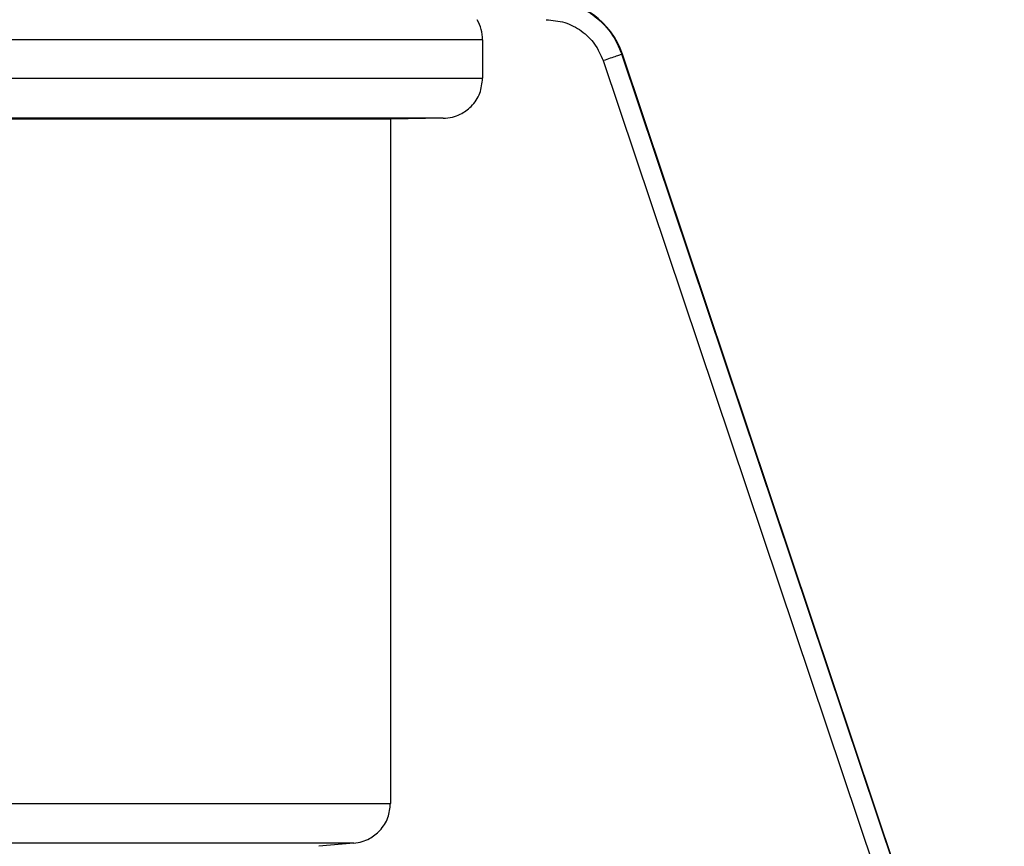
# Model space of a CAD drawing. Units: inches. Extents: x 0.2 to 15.7, y 1.9 to 9.4.
# Drawn here: x 6.6 to 6.7, y 6.6 to 6.6 of the extents above; entities that cross this region are included whole.
import ezdxf

# ---------------------------------------------------------------- set-up
doc = ezdxf.new("R2010")
doc.units = ezdxf.units.IN
doc.header["$MEASUREMENT"] = 0

# ---------------------------------------------------------------- blocks, each defined once
blk = doc.blocks.new('NFC 175 199')
at = {"color": 7, "linetype": 'Continuous', "lineweight": 25}
for p, q in [((-0.271675911899262, 2.480799859437791), (-0.3919849702507978, 2.480799859437791)), ((-0.271675911899262, 2.480799859437791), (-0.3919849702507978, 2.480799859437791)), ((-0.271675911899262, 2.480799859437795), (-0.3919849702507978, 2.480799859437795)), ((-0.271675911899262, 2.480799859437795), (-0.3919849702507978, 2.480799859437795)), ((-0.271675911899262, 2.480799859437791), (-0.271675911899262, 2.477679984941215)), ((-0.271675911899262, 2.480799859437791), (-0.271675911899262, 2.477679984941215)), ((-0.271675911899262, 2.480799859437795), (-0.271675911899262, 2.477679984941215)), ((-0.271675911899262, 2.480799859437795), (-0.271675911899262, 2.477679984941215)), ((-0.2619320726329679, 2.479109907347357), (-0.2312442826248073, 2.387679944199256)), ((-0.2619320726329679, 2.479109907347357), (-0.2312442826248073, 2.387679944199256)), ((-0.2619320726329679, 2.479109907347361), (-0.2312442826248073, 2.38767994419926)), ((-0.2619320726329679, 2.479109907347361), (-0.2312442826248073, 2.38767994419926)), ((-0.2603724725850842, 2.479623126364846), (-0.2604278457088505, 2.479623126364846)), ((-0.2603724725850842, 2.479623126364846), (-0.2604278457088505, 2.479623126364846)), ((-0.2603724725850842, 2.479623126364846), (-0.2604278457088505, 2.479623126364846)), ((-0.2603724725850842, 2.479623126364846), (-0.2604278457088505, 2.479623126364846)), ((-0.2295573412522849, 2.387650559592473), (-0.2604276048514187, 2.479623222707819)), ((-0.2295573412522849, 2.387650559592473), (-0.2604276048514187, 2.479623222707819)), ((-0.2295573412522849, 2.387650559592476), (-0.2604276048514187, 2.479623222707822)), ((-0.2295573412522849, 2.387650559592476), (-0.2604276048514187, 2.479623222707822)), ((-0.2295241029265771, 2.387650077877606), (-0.2603724725850842, 2.479623126364846)), ((-0.2295241029265771, 2.387650077877606), (-0.2603724725850842, 2.479623126364846)), ((-0.2295241029265771, 2.387650077877613), (-0.2603724725850842, 2.479623126364846)), ((-0.2295241029265771, 2.387650077877613), (-0.2603724725850842, 2.479623126364846)), ((-0.3919849702507978, 2.477680562999051), (-0.271675911899262, 2.477680562999051)), ((-0.3919849702507978, 2.477680562999051), (-0.271675911899262, 2.477680562999051)), ((-0.3919849702507978, 2.477680562999058), (-0.271675911899262, 2.477680562999058)), ((-0.3919849702507978, 2.477680562999058), (-0.271675911899262, 2.477680562999058)), ((-0.2748580480421801, 2.474448256252913), (-0.3919293803553412, 2.474448256252913)), ((-0.2748580480421801, 2.474448256252913), (-0.3919293803553412, 2.474448256252913)), ((-0.2748580480421801, 2.474448256252916), (-0.3919293803553412, 2.474448256252916)), ((-0.2748580480421801, 2.474448256252916), (-0.3919293803553412, 2.474448256252916)), ((-0.2791253673478931, 2.474373975820686), (-0.3918549313229107, 2.474373975820686)), ((-0.2791253673478931, 2.474373975820686), (-0.3918549313229107, 2.474373975820686)), ((-0.2791253673478931, 2.474373975820686), (-0.3918549313229107, 2.474373975820686)), ((-0.2791253673478931, 2.474373975820686), (-0.3918549313229107, 2.474373975820686)), ((-0.2748586742715045, 2.474448256252913), (-0.2791253673478931, 2.474373975820686)), ((-0.2748586742715045, 2.474448256252913), (-0.2791253673478931, 2.474373975820686)), ((-0.2748586742715045, 2.474448256252916), (-0.2791253673478931, 2.474373975820686)), ((-0.2748586742715045, 2.474448256252916), (-0.2791253673478931, 2.474373975820686)), ((-0.2791253673478931, 2.474373975820686), (-0.2791253673478931, 2.419107022011186)), ((-0.2791253673478931, 2.474373975820686), (-0.2791253673478931, 2.419107022011186)), ((-0.2791253673478931, 2.474373975820686), (-0.2791253673478931, 2.41910702201119)), ((-0.2791253673478931, 2.474373975820686), (-0.2791253673478931, 2.41910702201119)), ((-0.3918549313229107, 2.41910750372605), (-0.2791253673478931, 2.41910750372605)), ((-0.3918549313229107, 2.41910750372605), (-0.2791253673478931, 2.41910750372605)), ((-0.3918549313229107, 2.419107503726057), (-0.2791253673478931, 2.419107503726057)), ((-0.3918549313229107, 2.419107503726057), (-0.2791253673478931, 2.419107503726057)), ((-0.2820825426487161, 2.415887047165601), (-0.3918032674036063, 2.415887047165601)), ((-0.2820825426487161, 2.415887047165601), (-0.3918032674036063, 2.415887047165601)), ((-0.2820825426487161, 2.415887047165601), (-0.3918032674036063, 2.415887047165601)), ((-0.2820825426487161, 2.415887047165601), (-0.3918032674036063, 2.415887047165601)), ((-0.2820830002778401, 2.415887047165601), (-0.2849146647705112, 2.41563983109673)), ((-0.2820830002778401, 2.415887047165601), (-0.2849146647705112, 2.41563983109673)), ((-0.2820830002778401, 2.415887047165601), (-0.2849146647705112, 2.415639831096733)), ((-0.2820830002778401, 2.415887047165601), (-0.2849146647705112, 2.415639831096733))]:
    blk.add_line(p, q, dxfattribs=at)
for centre in [(-0.2665023251273411, 2.477567167473911), (-0.2665023251273411, 2.477567167473911), (-0.2665023251273411, 2.477567167473914), (-0.2665023251273411, 2.477567167473914)]:
    blk.add_arc(centre, 0.006465467476389418, 18.54178221400343, 90, dxfattribs=at)
for points, knots in [([(-0.2665614006599526, 2.484032647898797), (-0.2657964718986054, 2.483955013591938), (-0.2644462350941748, 2.483817975081031), (-0.262641345560688, 2.482815276807735), (-0.2612267264336108, 2.48145629074558), (-0.2606883950501029, 2.480221000061135), (-0.2604278457088505, 2.479623126364846)], [0, 0, 0, 0, 0.283782487062571, 0.5009271161536905, 0.7584515502770951, 1, 1, 1, 1]), ([(-0.2665614006599526, 2.484032647898797), (-0.2657964718986054, 2.483955013591938), (-0.2644462350941748, 2.483817975081031), (-0.262641345560688, 2.482815276807735), (-0.2612267264336108, 2.48145629074558), (-0.2606883950501029, 2.480221000061135), (-0.2604278457088505, 2.479623126364846)], [0, 0, 0, 0, 0.283782487062571, 0.5009271161536905, 0.7584515502770951, 1, 1, 1, 1]), ([(-0.2665614006599526, 2.484032647898797), (-0.2657964718986054, 2.483955013591942), (-0.2644462350941748, 2.483817975081035), (-0.262641345560688, 2.482815276807738), (-0.2612267264336108, 2.48145629074558), (-0.2606883950501029, 2.480221000061139), (-0.2604278457088505, 2.479623126364846)], [0, 0, 0, 0, 0.283782487062571, 0.5009271161536905, 0.7584515502770951, 1, 1, 1, 1]), ([(-0.2665614006599526, 2.484032647898797), (-0.2657964718986054, 2.483955013591942), (-0.2644462350941748, 2.483817975081035), (-0.262641345560688, 2.482815276807738), (-0.2612267264336108, 2.48145629074558), (-0.2606883950501029, 2.480221000061139), (-0.2604278457088505, 2.479623126364846)], [0, 0, 0, 0, 0.283782487062571, 0.5009271161536905, 0.7584515502770951, 1, 1, 1, 1]), ([(-0.271675911899262, 2.480799859437791), (-0.2716945579722765, 2.481080692453855), (-0.2717322294401896, 2.481648071544662), (-0.2719830961226641, 2.482158511831425), (-0.2721097924784353, 2.48241630183978)], [0, 0, 0, 0, 0.4949653954813816, 1, 1, 1, 1]), ([(-0.271675911899262, 2.480799859437791), (-0.2716945579722765, 2.481080692453855), (-0.2717322294401896, 2.481648071544662), (-0.2719830961226641, 2.482158511831425), (-0.2721097924784353, 2.48241630183978)], [0, 0, 0, 0, 0.4949653954813816, 1, 1, 1, 1]), ([(-0.271675911899262, 2.480799859437795), (-0.2716945579722765, 2.481080692453862), (-0.2717322294401896, 2.481648071544665), (-0.2719830961226641, 2.482158511831425), (-0.2721097924784353, 2.48241630183978)], [0, 0, 0, 0, 0.4949653954813816, 1, 1, 1, 1]), ([(-0.271675911899262, 2.480799859437795), (-0.2716945579722765, 2.481080692453862), (-0.2717322294401896, 2.481648071544665), (-0.2719830961226641, 2.482158511831425), (-0.2721097924784353, 2.48241630183978)], [0, 0, 0, 0, 0.4949653954813816, 1, 1, 1, 1]), ([(-0.266533268511818, 2.482416109153831), (-0.2660286686547231, 2.482370720421134), (-0.2650194746340411, 2.482279943467869), (-0.2636592198514371, 2.481561303762714), (-0.2625441515097826, 2.480501323271501), (-0.2621360833922246, 2.479573713846879), (-0.2619320485472247, 2.479109907347357)], [0, 0, 0, 0, 0.2500009238209039, 0.4999990268276849, 0.7499985500693953, 1, 1, 1, 1]), ([(-0.266533268511818, 2.482416109153831), (-0.2660286686547231, 2.482370720421134), (-0.2650194746340411, 2.482279943467869), (-0.2636592198514371, 2.481561303762714), (-0.2625441515097826, 2.480501323271501), (-0.2621360833922246, 2.479573713846879), (-0.2619320485472247, 2.479109907347357)], [0, 0, 0, 0, 0.2500009238209039, 0.4999990268276849, 0.7499985500693953, 1, 1, 1, 1]), ([(-0.266533268511818, 2.482416109153835), (-0.2660286686547231, 2.482370720421137), (-0.2650194746340411, 2.482279943467869), (-0.2636592198514371, 2.481561303762714), (-0.2625441515097826, 2.480501323271504), (-0.2621360833922246, 2.479573713846882), (-0.2619320485472247, 2.479109907347361)], [0, 0, 0, 0, 0.2500009238209039, 0.4999990268276849, 0.7499985500693953, 1, 1, 1, 1]), ([(-0.266533268511818, 2.482416109153835), (-0.2660286686547231, 2.482370720421137), (-0.2650194746340411, 2.482279943467869), (-0.2636592198514371, 2.481561303762714), (-0.2625441515097826, 2.480501323271504), (-0.2621360833922246, 2.479573713846882), (-0.2619320485472247, 2.479109907347361)], [0, 0, 0, 0, 0.2500009238209039, 0.4999990268276849, 0.7499985500693953, 1, 1, 1, 1]), ([(-0.2604276048514187, 2.479623222707819), (-0.2604542609590652, 2.479613072672347), (-0.2605075745795542, 2.479592772066336), (-0.2608558991071206, 2.47947275233852), (-0.2613472522190516, 2.479305816484739), (-0.2617369395014215, 2.479174696667471), (-0.261931783604048, 2.479109136603572)], [0, 0, 0, 0, 0.2499946959757681, 0.5000025706293674, 0.7500006932476379, 1, 1, 1, 1]), ([(-0.2604276048514187, 2.479623222707819), (-0.2604542609590652, 2.479613072672347), (-0.2605075745795542, 2.479592772066336), (-0.2608558991071206, 2.47947275233852), (-0.2613472522190516, 2.479305816484739), (-0.2617369395014215, 2.479174696667471), (-0.261931783604048, 2.479109136603572)], [0, 0, 0, 0, 0.2499946959757681, 0.5000025706293674, 0.7500006932476379, 1, 1, 1, 1]), ([(-0.2604276048514187, 2.479623222707822), (-0.2604542609590652, 2.47961307267235), (-0.2605075745795542, 2.47959277206634), (-0.2608558991071206, 2.479472752338523), (-0.2613472522190516, 2.479305816484743), (-0.2617369395014215, 2.479174696667474), (-0.261931783604048, 2.479109136603579)], [0, 0, 0, 0, 0.2499946959757681, 0.5000025706293674, 0.7500006932476379, 1, 1, 1, 1]), ([(-0.2604276048514187, 2.479623222707822), (-0.2604542609590652, 2.47961307267235), (-0.2605075745795542, 2.47959277206634), (-0.2608558991071206, 2.479472752338523), (-0.2613472522190516, 2.479305816484743), (-0.2617369395014215, 2.479174696667474), (-0.261931783604048, 2.479109136603579)], [0, 0, 0, 0, 0.2499946959757681, 0.5000025706293674, 0.7500006932476379, 1, 1, 1, 1]), ([(-0.2748586742715045, 2.474448256252913), (-0.2746086653037256, 2.474469308560661), (-0.2741357708398553, 2.474509129211395), (-0.2733459942822574, 2.474808285475433), (-0.272514381158377, 2.475405681486837), (-0.2718147130701407, 2.476434248562949), (-0.2717214645970696, 2.477271150833921), (-0.271675911899262, 2.477679984941215)], [0, 0, 0, 0, 0.1498089552433168, 0.2833651376683689, 0.5008900818945089, 0.7561804228675287, 1, 1, 1, 1]), ([(-0.2748586742715045, 2.474448256252913), (-0.2746086653037256, 2.474469308560661), (-0.2741357708398553, 2.474509129211395), (-0.2733459942822574, 2.474808285475433), (-0.272514381158377, 2.475405681486837), (-0.2718147130701407, 2.476434248562949), (-0.2717214645970696, 2.477271150833921), (-0.271675911899262, 2.477679984941215)], [0, 0, 0, 0, 0.1498089552433168, 0.2833651376683689, 0.5008900818945089, 0.7561804228675287, 1, 1, 1, 1]), ([(-0.2748586742715045, 2.474448256252916), (-0.2746086653037256, 2.474469308560664), (-0.2741357708398553, 2.474509129211398), (-0.2733459942822574, 2.474808285475437), (-0.272514381158377, 2.475405681486837), (-0.2718147130701407, 2.476434248562949), (-0.2717214645970696, 2.477271150833925), (-0.271675911899262, 2.477679984941215)], [0, 0, 0, 0, 0.1498089552433168, 0.2833651376683689, 0.5008900818945089, 0.7561804228675287, 1, 1, 1, 1]), ([(-0.2748586742715045, 2.474448256252916), (-0.2746086653037256, 2.474469308560664), (-0.2741357708398553, 2.474509129211398), (-0.2733459942822574, 2.474808285475437), (-0.272514381158377, 2.475405681486837), (-0.2718147130701407, 2.476434248562949), (-0.2717214645970696, 2.477271150833925), (-0.271675911899262, 2.477679984941215)], [0, 0, 0, 0, 0.1498089552433168, 0.2833651376683689, 0.5008900818945089, 0.7561804228675287, 1, 1, 1, 1]), ([(-0.2820830002778401, 2.415887047165601), (-0.2818527983039267, 2.415921588726828), (-0.2814136665356237, 2.415987479981389), (-0.2806743370241662, 2.416307627674453), (-0.2798976788777665, 2.416912051494517), (-0.2792523485270664, 2.417916181725321), (-0.2791670982142662, 2.418715666401127), (-0.2791253673478931, 2.419107022011186)], [0, 0, 0, 0, 0.1455620586616269, 0.277673223782324, 0.5007581412011394, 0.7556162011238914, 1, 1, 1, 1]), ([(-0.2820830002778401, 2.415887047165601), (-0.2818527983039267, 2.415921588726828), (-0.2814136665356237, 2.415987479981389), (-0.2806743370241662, 2.416307627674453), (-0.2798976788777665, 2.416912051494517), (-0.2792523485270664, 2.417916181725321), (-0.2791670982142662, 2.418715666401127), (-0.2791253673478931, 2.419107022011186)], [0, 0, 0, 0, 0.1455620586616269, 0.277673223782324, 0.5007581412011394, 0.7556162011238914, 1, 1, 1, 1]), ([(-0.2820830002778401, 2.415887047165601), (-0.2818527983039267, 2.415921588726835), (-0.2814136665356237, 2.415987479981393), (-0.2806743370241662, 2.41630762767446), (-0.2798976788777665, 2.416912051494521), (-0.2792523485270664, 2.417916181725325), (-0.2791670982142662, 2.41871566640113), (-0.2791253673478931, 2.41910702201119)], [0, 0, 0, 0, 0.1455620586616269, 0.277673223782324, 0.5007581412011394, 0.7556162011238914, 1, 1, 1, 1]), ([(-0.2820830002778401, 2.415887047165601), (-0.2818527983039267, 2.415921588726835), (-0.2814136665356237, 2.415987479981393), (-0.2806743370241662, 2.41630762767446), (-0.2798976788777665, 2.416912051494521), (-0.2792523485270664, 2.417916181725325), (-0.2791670982142662, 2.41871566640113), (-0.2791253673478931, 2.41910702201119)], [0, 0, 0, 0, 0.1455620586616269, 0.277673223782324, 0.5007581412011394, 0.7556162011238914, 1, 1, 1, 1])]:
    blk.add_open_spline(points, degree=3, knots=knots, dxfattribs=at)

msp = doc.modelspace()

# ---------------------------------------------------------------- block references
msp.add_blockref('NFC 175 199', (6.956521671244126, 4.159127162153567))

doc.saveas('drawing.dxf')
